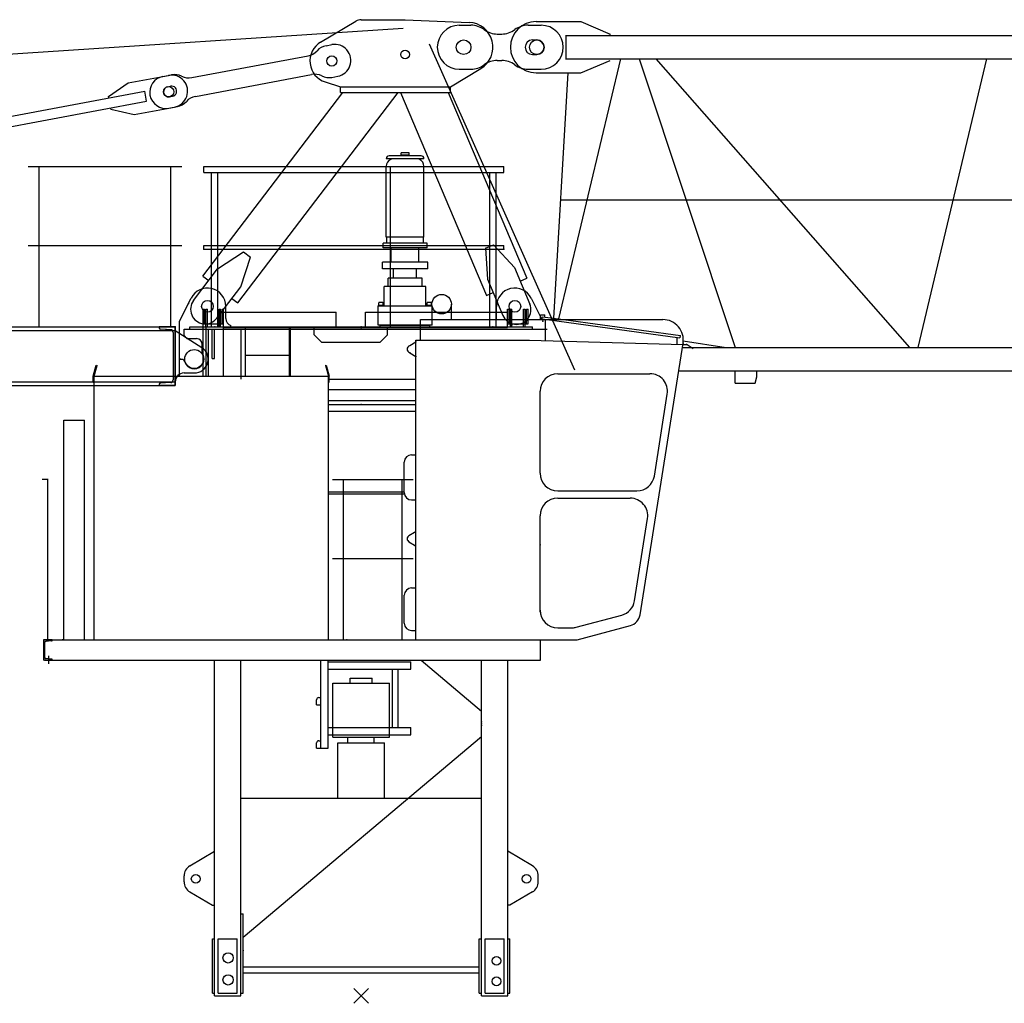
# Model space of a CAD drawing. Extents: x -496370 to 193062, y -167943 to 271883.
# Drawn here: x 117667 to 124393, y 9950 to 16668 of the extents above; entities that cross this region are included whole.
import ezdxf

# ---------------------------------------------------------------- set-up
doc = ezdxf.new("R2010")
doc.units = 0
doc.layers.add('1', color=7, linetype='Continuous')

# ---------------------------------------------------------------- blocks, each defined once
blk = doc.blocks.new('$1U400')
at = {"color": 7, "linetype": 'Continuous'}
for p, q in [((0, 0), (0, 400)), ((0, 400), (110, 400)), ((14, 37.5), (14, 362.5)), ((31.1, 380.5), (101.4, 383.9)), ((110, 392.9), (110, 400)), ((0, 0), (110, 0)), ((31.1, 19.5), (101.4, 16.1)), ((110, 0), (110, 7.1))]:
    blk.add_line(p, q, dxfattribs=at)
for centre, radius, start, end in [((32, 362.5), 18, 92.8, 180), ((101, 392.9), 9, 272.8, 360), ((32, 37.5), 18, 180, 267.2), ((101, 7.1), 9, 0, 87.2)]:
    blk.add_arc(centre, radius, start, end, dxfattribs=at)
at = {"color": 7}
for p in [(0, 0), (62, 18)]:
    blk.add_point(p, dxfattribs=at)
blk = doc.blocks.new('Basis')
at = {"color": 7, "linetype": 'Continuous'}
for p, q in [((-50, -50), (50, 50)), ((50, -50), (-50, 50))]:
    blk.add_line(p, q, dxfattribs=at)
blk = doc.blocks.new('$1U140')
at = {"color": 0, "linetype": 'Continuous'}
for p, q in [((-25, 0), (35, 0)), ((-25, -3.4), (-25, 0)), ((0, -30.7), (0, 25.5)), ((35, -140), (35, 0)), ((-20.4, -8.4), (18.8, -11.5)), ((28, -118.6), (28, -21.4)), ((-20.4, -131.6), (18.8, -128.5)), ((-25, -140), (-25, -136.6)), ((-25, -140), (35, -140))]:
    blk.add_line(p, q, dxfattribs=at)
for centre, radius, start, end in [((-20, -3.4), 5, 180, 265.5), ((18, -21.4), 10, 0, 85.5), ((-20, -136.6), 5, 94.5, 180), ((18, -118.6), 10, 274.5, 360)]:
    blk.add_arc(centre, radius, start, end, dxfattribs=at)
at = {"color": 0}
blk.add_point((0, 0), dxfattribs=at)
blk = doc.blocks.new('W_6031_12_62_5M')
at = {"color": 7, "linetype": 'Continuous'}
for p, q in [((0, 6668), (300, 6668)), ((300.8, 6668), (737.1, 6649.9)), ((-276.7, 6514.8), (-35.8, 6658.2)), ((670, 6630), (750, 6630)), ((1140, 6630), (1230, 6630)), ((930, 6570), (960, 6570)), ((1170, 6530), (1200, 6530)), ((-240, 6490.3), (-200.7, 6497.7)), ((-1156.5, 6272.1), (-362.7, 6421.4)), ((930, 6390), (960, 6390)), ((1170, 6430), (1200, 6430)), ((610, 6210), (817.3, 6334.1)), ((670, 6330), (750, 6330)), ((1140, 6330), (1230, 6330)), ((-1590.7, 6236.1), (-1315.6, 6287.9)), ((-1354.8, 6280.5), (-1295.9, 6291.6)), ((-1132.5, 6144.3), (-338.7, 6293.7)), ((-199.3, 6274.1), (-160, 6281.5)), ((-1726.1, 6144.5), (-1590.7, 6236.1)), ((-1321.3, 6210.5), (-1301.7, 6214.2)), ((-244.8, 6242.7), (-140, 6210)), ((-140, 6210), (610, 6210)), ((-140, 6170), (-140, 6210)), ((610, 6170), (610, 6210)), ((-8849.2, 4794), (-1478.6, 6180.9)), ((-1724.3, 6134.7), (-1726.1, 6144.5)), ((-1465.6, 6112.1), (-1478.6, 6180.9)), ((-1308.4, 6141.7), (-1288.7, 6145.4)), ((-1081.3, 4916.3), (-125.1, 6170)), ((-842.8, 4734.3), (252.2, 6170)), ((-140, 6170), (610, 6170)), ((268.4, 6170), (855.3, 4785)), ((594.3, 6170), (1131.5, 4902)), ((-8836.3, 4725.2), (-1465.6, 6112.1)), ((-1709.5, 6056.1), (-1711.3, 6065.9)), ((-1709.5, 6056.1), (-1550.1, 6019.9)), ((-1550.1, 6019.9), (-1274.9, 6071.7)), ((-1314.1, 6064.3), (-1255.2, 6075.4)), ((-2275, 5665), (-1225, 5665)), ((-2200, 4570), (-2200, 5665)), ((-1300, 4570), (-1300, 5665)), ((200, 4570), (200, 5665)), ((-2275, 5125), (-1225, 5125)), ((848.8, 5108), (904, 5131.4)), ((904, 5131.4), (1046.5, 4974.6)), ((-980.9, 4965.5), (-804, 5082)), ((-821.9, 4844.2), (-756.3, 5045.6)), ((-804, 5082), (-756.3, 5045.6)), ((848.8, 5108), (862.3, 4896.6)), ((-1144.7, 4750.8), (-980.9, 4965.5)), ((-1081.3, 4916.3), (-1041.6, 4885.9)), ((1046.5, 4974.6), (1151.8, 4726)), ((-985.6, 4629.5), (-821.9, 4844.2)), ((862.3, 4896.6), (967.7, 4648)), ((1085.5, 4882.5), (1131.5, 4902)), ((855.3, 4785), (901.4, 4804.5)), ((-1240, 4610), (-1161.7, 4766)), ((-925, 4627.7), (-925, 4710)), ((-882.6, 4764.6), (-842.8, 4734.3)), ((616.5, 4620), (616.5, 4725)), ((925, 4620), (925, 4710)), ((1161.7, 4766), (1235, 4620)), ((-1060, 4570), (-1060, 4690)), ((-1060, 4690), (-1050, 4690)), ((-1050, 4570), (-1050, 4690)), ((-970, 4570), (-970, 4690)), ((-970, 4690), (-960, 4690)), ((-960, 4570), (-960, 4690)), ((1020, 4690), (1030, 4690)), ((1020, 4570), (1020, 4690)), ((1030, 4570), (1030, 4690)), ((1110, 4690), (1120, 4690)), ((1110, 4570), (1110, 4690)), ((1120, 4570), (1120, 4690)), ((-1240, 4233), (-1240, 4610)), ((-890, 4570), (-890, 4580)), ((130, 4581.5), (470, 4581.5)), ((130, 4570), (130, 4581.5)), ((470, 4570), (470, 4581.5)), ((-12895, 4570), (-1270, 4570)), ((-12895, 4546), (-1270, 4546)), ((-1270, 4170), (-1270, 4570)), ((-1270, 4546), (-1088.8, 4430)), ((-1210, 4555), (1270, 4555)), ((-1210, 4510), (-1210, 4555)), ((-1210, 4510), (-1190, 4490)), ((-1170, 4570), (1170, 4570)), ((-1170, 4555), (-1170, 4570)), ((-1057.6, 4233), (-1057.6, 4570)), ((-1057.6, 4570), (0, 4570)), ((-1057.6, 4555), (0, 4555)), ((-1042.5, 4233), (-1042.5, 4555)), ((-1017.5, 4355), (-1017.5, 4555)), ((-1002.5, 4355), (-1002.5, 4555)), ((-820, 4213), (-820, 4555)), ((0, 4570), (404.5, 4570)), ((0, 4555), (404.5, 4555)), ((1170, 4555), (1170, 4570)), ((-1190, 4490), (-1125, 4490)), ((-1085, 4386.7), (-1085, 4450)), ((-1085, 4386.7), (-1082.8, 4383)), ((-1240, 4233), (-1240, 4350)), ((-1240, 4350), (-1216.2, 4350)), ((-1216.2, 4350), (-1197.2, 4317)), ((-1017.5, 4355), (-1002.5, 4355)), ((-1210, 4255), (-1140, 4255)), ((2554, 4186), (2554, 4270)), ((2704, 4229.8), (2704, 4270)), ((-12895, 4194), (-1270, 4194)), ((-1270, 4170), (-1270, 4194)), ((-224, 4213), (374.5, 4213)), ((82, 4213), (374.5, 4213)), ((2554, 4186), (2692.3, 4186)), ((2692.3, 4186), (2704, 4229.8)), ((-12895, 4170), (-1270, 4170)), ((-224, 4143), (374.5, 4143)), ((82, 4143), (374.5, 4143)), ((-224, 4039), (374.5, 4039)), ((-224, 3994), (374.5, 3994)), ((-224, 3444), (294.5, 3444)), ((-224, 3429), (295.3, 3429)), ((-1001.5, 0), (-1001.5, 2293)), ((-821.5, 0), (-821.5, 2293)), ((-275, 1693), (-275, 2293)), ((-225, 1693), (-225, 2293)), ((821.5, 0), (821.5, 2293)), ((1001.5, 0), (1001.5, 2293)), ((-225, 2283), (340, 2283)), ((-225, 2233), (340, 2233)), ((213.6, 1833), (213.6, 2233)), ((253.2, 1833), (253.2, 2233)), ((340, 2233), (340, 2283)), ((-305, 1988), (-305, 2023)), ((-290, 2038), (-275, 2038)), ((-305, 1988), (-275, 1988)), ((-225, 1833), (340, 1833)), ((340, 1783), (340, 1833)), ((-225, 1783), (340, 1783)), ((-305, 1693), (-305, 1728)), ((-305, 1693), (-225, 1693)), ((-290, 1743), (-275, 1743)), ((-821.5, 1350), (821.5, 1350)), ((-1170.5, 889), (-1001.5, 988.2)), ((1170.5, 889), (1001.5, 988.2)), ((-1210, 780), (-1210, 820)), ((1210, 780), (1210, 820)), ((-1170.5, 711), (-1015.5, 620)), ((1170.5, 711), (1015.5, 620)), ((-1015.5, 620), (-1001.5, 620)), ((1015.5, 620), (1001.5, 620)), ((-821.5, 560), (-806.5, 560)), ((-806.5, 20), (-806.5, 560)), ((-1016.5, 390), (-1001.5, 390)), ((-1016.5, 20), (-1016.5, 390)), ((-976.5, 20), (-976.5, 390)), ((-976.5, 390), (-846.5, 390)), ((-846.5, 20), (-846.5, 390)), ((806.5, 390), (821.5, 390)), ((806.5, 20), (806.5, 390)), ((846.5, 390), (976.5, 390)), ((846.5, 20), (846.5, 390)), ((976.5, 20), (976.5, 390)), ((1001.5, 390), (1016.5, 390)), ((1016.5, 20), (1016.5, 390)), ((-806.5, 198), (806.5, 198)), ((-806.5, 158), (806.5, 158)), ((-1016.5, 20), (-1001.5, 20)), ((-1001.5, 0), (-821.5, 0)), ((-976.5, 20), (-846.5, 20)), ((-821.5, 20), (-806.5, 20)), ((806.5, 20), (821.5, 20)), ((821.5, 0), (1001.5, 0)), ((846.5, 20), (976.5, 20)), ((1001.5, 20), (1016.5, 20))]:
    blk.add_line(p, q, dxfattribs=at)
at = {"linetype": 'Continuous'}
for p, q in [((-13807.1, 5679.4), (288.1, 6610.6)), ((1195, 6655), (1500, 6655)), ((1500, 6655), (1700, 6570)), ((1395, 6560), (10987, 6560)), ((1400, 6400), (1400, 6560)), ((1700, 6560), (1700, 6570)), ((465.3, 6503.6), (1457.8, 4275.5)), ((1349.6, 4624.5), (1774.3, 6400)), ((1395, 6400), (10987, 6400)), ((1500, 6305), (1700, 6390)), ((1898.4, 6400), (2555.9, 4430)), ((2012.5, 6400), (3746.9, 4430)), ((3805.5, 4430), (4274.3, 6400)), ((1195, 6305), (1500, 6305)), ((1316.7, 4629), (1414.5, 6305)), ((1363.8, 5437), (11121.7, 5437)), ((-1080, 4690), (-1070, 4690)), ((-1080, 4233), (-1080, 4690)), ((-1070, 4590), (-1070, 4690)), ((-950, 4690), (-940, 4690)), ((-950, 4590), (-950, 4690)), ((-940, 4233), (-940, 4690)), ((-940, 4670), (-170, 4670)), ((-170, 4570), (-170, 4670)), ((30, 4570), (30, 4670)), ((30, 4670), (1000, 4670)), ((1000, 4565), (1000, 4690)), ((1000, 4690), (1010, 4690)), ((1010, 4590), (1010, 4690)), ((1130, 4590), (1130, 4690)), ((1130, 4690), (1140, 4690)), ((1140, 4590), (1140, 4690)), ((1224.5, 4652), (1254.5, 4652)), ((1224.5, 4620), (1224.5, 4652)), ((1254.5, 4637.5), (1254.5, 4652)), ((-1080, 4590), (-940, 4590)), ((404.5, 4620), (2060.7, 4620)), ((404.5, 4480), (404.5, 4620)), ((1000, 4590), (1140, 4590)), ((1237.4, 4624.6), (1239.5, 4639.5)), ((1237.4, 4624.6), (1271.2, 4620)), ((1239.5, 4639.5), (1382.2, 4620)), ((1259.7, 4620), (1259.7, 4621.6)), ((1259.7, 4480), (1259.7, 4620)), ((1271.2, 4620), (2178, 4495.9)), ((1382.2, 4620), (2180.7, 4510.7)), ((-940, 4570), (-170, 4570)), ((-940, 4565), (1000, 4565)), ((-790, 4233), (-790, 4565)), ((-490, 4233), (-490, 4565)), ((-482, 4233), (-482, 4565)), ((-320, 4515), (-320, 4565)), ((-320, 4515), (-270, 4465)), ((-170, 4570), (30, 4570)), ((30, 4570), (1000, 4570)), ((130, 4465), (180, 4515)), ((180, 4515), (180, 4565)), ((2178.7, 4495.8), (2180.7, 4510.7)), ((-270, 4465), (130, 4465)), ((326.7, 4439.5), (332.6, 4443)), ((332.6, 4443), (374.5, 4468)), ((374.5, 4480), (404.5, 4480)), ((374.5, 2433), (374.5, 4480)), ((404.5, 4480), (1149.5, 4480)), ((1149.5, 4480), (2197.8, 4450.7)), ((1905.2, 2603.1), (2199, 4458.1)), ((2159.7, 4451.8), (2159.7, 4498.4)), ((2197.7, 4450), (2227.7, 4450)), ((2200.6, 4473.9), (2494, 4430)), ((2227.7, 4450), (2267.7, 4422.4)), ((-790, 4376.9), (-490, 4376.9)), ((326.7, 4396.5), (332.6, 4393)), ((332.6, 4393), (374.5, 4368)), ((2194.5, 4430), (11279, 4430)), ((-1830, 4233), (-1809, 4308)), ((-1824, 4233), (-1803.4, 4306.4)), ((-1809, 4308), (-1803.4, 4306.4)), ((-244.6, 4306.4), (-239, 4308)), ((-244.6, 4306.4), (-224, 4233)), ((-239, 4308), (-218, 4233)), ((1342.5, 4250), (1973, 4250)), ((2169.2, 4270), (11279, 4270)), ((-1830, 4193), (-1830, 4233)), ((-1830, 4233), (-1824, 4233)), ((-1830, 4193), (-1824, 4193)), ((-1824, 2433), (-1824, 4233)), ((-1824, 4233), (-224, 4233)), ((-1824, 4193), (-1824, 4233)), ((-224, 4193), (-224, 4233)), ((-224, 2433), (-224, 4233)), ((-224, 4193), (-218, 4193)), ((-218, 4193), (-218, 4233)), ((1222.5, 3570), (1222.5, 4130)), ((2002.8, 3551.2), (2091.5, 4111.2)), ((-224, 4067), (374.5, 4067)), ((-2030, 2433), (-2030, 3933)), ((-2030, 3933), (-1890, 3933)), ((-1890, 2433), (-1890, 3933)), ((294.5, 3438), (294.5, 3646)), ((344.5, 3696), (374.5, 3696)), ((1342.5, 3450), (1884.3, 3450)), ((344.5, 3388), (374.5, 3388)), ((1342.5, 3400), (1838.4, 3400)), ((1222.5, 2622), (1222.5, 3280)), ((1867.8, 2698.7), (1956.9, 3261.2)), ((326.7, 3144.5), (364.5, 3167)), ((364.5, 3167), (374.5, 3173)), ((326.7, 3101.5), (364.5, 3079)), ((364.5, 3079), (374.5, 3073)), ((344.5, 2787), (374.5, 2787)), ((294.5, 2546), (294.5, 2737)), ((1468.8, 2518.1), (1780.3, 2601.5)), ((344.5, 2496), (374.5, 2496)), ((1342.5, 2515), (1445.5, 2515)), ((1476.5, 2433), (1839.6, 2530.3)), ((-2163, 2433), (1226, 2433)), ((-1824, 2433), (-224, 2433)), ((374.5, 2433), (1476.5, 2433)), ((1226, 2293), (1226, 2433)), ((-2163, 2293), (1226, 2293)), ((409.5, 2293), (821.5, 1946.2)), ((-806.5, 401.3), (821.5, 1771.8))]:
    blk.add_line(p, q, dxfattribs=at)
at = {"color": 0, "linetype": 'Continuous'}
for p, q in [((429, 5718.5), (171, 5718.5)), ((409, 5738.5), (191, 5738.5)), ((330, 5743.5), (270, 5743.5)), ((270, 5738.5), (270, 5743.5)), ((327.5, 5758.5), (272.5, 5758.5)), ((272.5, 5743.5), (272.5, 5758.5)), ((327.5, 5743.5), (327.5, 5758.5)), ((330, 5738.5), (330, 5743.5)), ((-1075, 5625), (-1075, 5665)), ((-1075, 5665), (975, 5665)), ((171, 5182.5), (171, 5667)), ((429, 5182.5), (429, 5667)), ((975, 5625), (975, 5665)), ((-1075, 5625), (975, 5625)), ((-1021.2, 4570), (-1021.2, 5625)), ((-978.8, 4570), (-978.8, 5625)), ((878.8, 4570), (878.8, 5625)), ((921.2, 4570), (921.2, 5625)), ((429, 5182.5), (171, 5182.5)), ((175, 5142.5), (175, 5182.5)), ((425, 5142.5), (425, 5182.5)), ((-1075, 5100), (-1075, 5125)), ((-1075, 5125), (975, 5125)), ((450, 5142.5), (150, 5142.5)), ((150, 5130.5), (150, 5142.5)), ((150, 5110.5), (150, 5130.5)), ((450, 5130.5), (450, 5142.5)), ((450, 5110.5), (450, 5130.5)), ((975, 5100), (975, 5125)), ((-1075, 5100), (975, 5100)), ((450, 5110.5), (150, 5110.5)), ((205, 5011.5), (205, 5110.5)), ((395, 5011.5), (395, 5110.5)), ((455, 5011.5), (145, 5011.5)), ((145, 4967.5), (145, 5011.5)), ((455, 4967.5), (455, 5011.5)), ((455, 4967.5), (145, 4967.5)), ((222, 4905.5), (222, 4967.5)), ((378, 4905.5), (378, 4967.5)), ((158, 4711.5), (158, 4845.5)), ((442, 4845.5), (158, 4845.5)), ((184, 4847.5), (184, 4903.5)), ((416, 4903.5), (184, 4903.5)), ((416, 4847.5), (416, 4903.5)), ((442, 4711.5), (442, 4845.5)), ((116, 4581.5), (116, 4711.5)), ((300, 4711.5), (116, 4711.5)), ((117.5, 4715.5), (116.5, 4714.5)), ((116.5, 4711.5), (116.5, 4714.5)), ((153.5, 4711.5), (116.5, 4711.5)), ((152.5, 4715.5), (117.5, 4715.5)), ((120, 4715.5), (120, 4733.5)), ((148, 4735.5), (122, 4735.5)), ((150, 4715.5), (150, 4733.5)), ((153.5, 4714.5), (152.5, 4715.5)), ((153.5, 4711.5), (153.5, 4714.5)), ((484, 4711.5), (300, 4711.5)), ((447.5, 4715.5), (446.5, 4714.5)), ((446.5, 4711.5), (446.5, 4714.5)), ((483.5, 4711.5), (446.5, 4711.5)), ((482.5, 4715.5), (447.5, 4715.5)), ((450, 4715.5), (450, 4733.5)), ((478, 4735.5), (452, 4735.5)), ((480, 4715.5), (480, 4733.5)), ((483.5, 4714.5), (482.5, 4715.5)), ((483.5, 4711.5), (483.5, 4714.5)), ((484, 4581.5), (484, 4711.5)), ((300, 4581.5), (116, 4581.5)), ((484, 4581.5), (300, 4581.5)), ((-1021.2, 4570), (-978.8, 4570)), ((878.8, 4570), (921.2, 4570)), ((-2138, 3528), (-2178, 3528)), ((-2140, 2433), (-2140, 3528)), ((-195, 3528), (355, 3528)), ((-120, 2433), (-120, 3528)), ((280, 2433), (280, 3528)), ((-195, 2988), (355, 2988)), ((-141.2, 2433), (-98.8, 2433)), ((258.8, 2433), (301.2, 2433))]:
    blk.add_line(p, q, dxfattribs=at)
at = {"color": 3, "linetype": 'Continuous'}
for p, q in [((-1150, 4570), (-1057.6, 4570)), ((-1150, 4555), (-1057.6, 4555))]:
    blk.add_line(p, q, dxfattribs=at)
at = {"color": 251, "linetype": 'Continuous'}
for p, q in [((-75, 2171), (75, 2171)), ((-75, 2137), (-75, 2171)), ((75, 2137), (75, 2171)), ((-193, 2137), (193, 2137)), ((-193, 1768), (-193, 2137)), ((193, 1768), (193, 2137)), ((-193, 1768), (193, 1768)), ((-90, 1730), (-90, 1768)), ((90, 1730), (90, 1768)), ((-160, 1730), (160, 1730)), ((-160, 1350), (-160, 1730)), ((160, 1350), (160, 1730))]:
    blk.add_line(p, q, dxfattribs=at)
at = {"color": 7, "linetype": 'Continuous'}
for centre, radius in [((700, 6480), 50), ((700, 6480), 50), ((300, 6430), 30), ((-200, 6385.9), 35), ((-200, 6385.9), 35), ((-1314.9, 6176.1), 35), ((550, 4725), 66.5), ((-1050, 4710), 40), ((-1050, 4710), 40), ((1050, 4710), 40), ((-1140, 4350), 65), ((-1130, 800), 30.1), ((1130, 800), 30.1), ((-909, 260), 35), ((924.5, 240), 30), ((-909, 110), 35), ((924.5, 100), 30)]:
    blk.add_circle(centre, radius, dxfattribs=at)
at = {"linetype": 'Continuous'}
blk.add_circle((1200, 6480), 50, dxfattribs=at)
at = {"color": 7, "linetype": 'Continuous'}
for centre, radius, start, end in [((0, 6598), 70, 90, 120.75194), ((670, 6480), 150, 90, 270), ((730, 6480), 170, 300.91247, 87.62019), ((750, 6480), 150, 53.1301, 90), ((930, 6720), 150, 233.1301, 270), ((960, 6720), 150, 270, 306.8699), ((1140, 6480), 150, 90, 126.8699), ((1230, 6480), 150, 270, 90), ((1170, 6480), 50, 90, 270), ((1200, 6480), 50, 270, 90), ((-200, 6385.9), 150, 120.75194, 252.64082), ((-219.7, 6382.2), 110, 100.65685, 137.95864), ((-180.3, 6389.6), 110, 280.65685, 100.65685), ((-383, 6529.5), 110, 280.65685, 317.95864), ((930, 6240), 150, 90, 126.8699), ((960, 6240), 150, 53.1301, 90), ((750, 6480), 150, 270, 306.8699), ((1140, 6480), 150, 233.1301, 270), ((-1334.5, 6172.4), 110, 100.65685, 280.65685), ((-1295.2, 6179.8), 110, 280.65685, 100.65685), ((-1275.5, 6183.5), 110, 63.35506, 100.65685), ((-1176.9, 6380.2), 110, 243.35506, 280.65685), ((-318.3, 6185.6), 110, 63.35506, 100.65685), ((-219.7, 6382.2), 110, 243.35506, 280.65685), ((-1314.8, 6176.1), 35, 100.65685, 280.65685), ((-1295.2, 6179.8), 35, 280.65685, 100.65685), ((-1112.1, 6036.2), 110, 100.65685, 137.95864), ((-1275.5, 6183.5), 110, 280.65685, 317.95864), ((-1050, 4710), 125, 0, 153.36277), ((1050, 4710), 125, 26.63723, 180), ((-1065.2, 4690.1), 100, 142.6668, 322.6668), ((1059.8, 4687), 100, 202.96377, 22.96377), ((-875, 4627.7), 50, 180, 252.5424), ((-1125, 4450), 40, 0, 90), ((-1140, 4350), 66, 210, 30), ((-1140, 4350), 95, 270, 57.37857), ((-1210, 4195), 60, 90, 180), ((-290, 2023), 15, 90.00002, 180), ((-290, 1728), 15, 90.00002, 180), ((-1130, 820), 80, 120.41924, 179.99996), ((1130, 820), 80, 0.00004, 59.58076), ((-1130, 780), 80, 180.00004, 239.58076), ((1130, 780), 80, 300.41924, 359.99996)]:
    blk.add_arc(centre, radius, start, end, dxfattribs=at)
at = {"linetype": 'Continuous'}
for centre, radius, start, end in [((1195, 6480), 175, 90, 270), ((2060.7, 4480), 140, 351, 90), ((339.5, 4418), 25, 117.45926, 242.54074), ((1342.5, 4130), 120, 90, 180), ((1973, 4130), 120, 351, 90), ((344.5, 3646), 50, 90, 180), ((1342.5, 3570), 120, 180, 270), ((1884.3, 3570), 120, 270, 351), ((344.5, 3438), 50, 180, 270), ((1342.5, 3280), 120, 90, 180), ((1838.4, 3280), 120, 351, 90), ((339.5, 3123), 25, 117.45926, 242.54074), ((344.5, 2737), 50, 90, 180), ((1749.3, 2717.4), 120, 285, 351), ((1342.5, 2635), 120, 180, 270), ((1816.3, 2617.2), 90, 285, 351), ((344.5, 2546), 50, 180, 270), ((1445.5, 2605), 90, 270, 285)]:
    blk.add_arc(centre, radius, start, end, dxfattribs=at)
at = {"color": 0, "linetype": 'Continuous'}
for centre, radius, start, end in [((191, 5718.5), 20, 90, 180), ((207.5, 5713.5), 5, 90, 180), ((392.5, 5713.5), 5, 0, 90), ((409, 5718.5), 20, 0, 90), ((221, 5667), 50, 111.71562, 180), ((379, 5667), 50, 0, 68.28438), ((122, 4733.5), 2, 89.99996, 180), ((148, 4733.5), 2, 0, 89.99996), ((452, 4733.5), 2, 89.99996, 180), ((478, 4733.5), 2, 0, 89.99996)]:
    blk.add_arc(centre, radius, start, end, dxfattribs=at)
at = {"color": 0}
for p in [(-1075, 5100), (975, 5100), (152.5, 4581.5), (447.5, 4581.5), (-1000, 4570), (-978.8, 4570), (900, 4570), (900, 4570), (-120, 2433), (-98.8, 2433), (280, 2433), (280, 2433)]:
    blk.add_point(p, dxfattribs=at)
at = {"color": 7}
for p in [(-1180, 4730), (1240, 4610), (-1300, 4570), (0, 4570), (0, 4555), (-1235, 4350), (-1045, 4350), (0, 4039), (821.5, 1871.5), (821.5, 1859), (821.5, 1846.5), (-806.5, 310)]:
    blk.add_point(p, dxfattribs=at)
for p in [(1028.5, 4585), (1224.5, 4629.5), (0, 4570), (0, 4570), (374.5, 4468), (2199, 4458.1), (2222.7, 4450), (332.5, 4392), (374.5, 4368), (1222.5, 3081.5), (-2040, 2433)]:
    blk.add_point(p)
at = {"color": 7, "linetype": 'Continuous', "xscale": 1.000000047497451, "yscale": 1.000000047497451, "rotation": 179.9999998960688}
blk.add_blockref('$1U400', (-1270, 4570), dxfattribs=at)
at = {"linetype": 'Continuous', "xscale": 1.000000047497451, "yscale": 1.000000047497451, "rotation": 179.9999998960688}
blk.add_blockref('$1U140', (-2135, 2293), dxfattribs=at)
at = {"color": 7, "linetype": 'Continuous'}
blk.add_blockref('Basis', (0, 0), dxfattribs=at)

msp = doc.modelspace()

# ---------------------------------------------------------------- block references
at = {"layer": '1', "color": 7, "linetype": 'Continuous'}
msp.add_blockref('W_6031_12_62_5M', (120000, 10000), dxfattribs=at)

doc.saveas('drawing.dxf')
